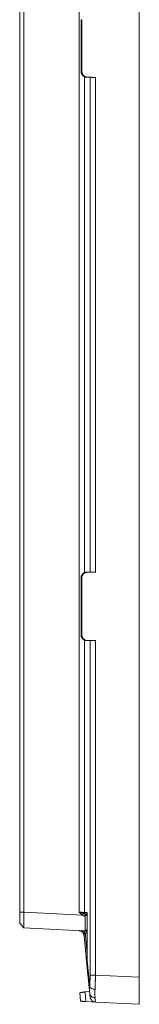
# Model space of a CAD drawing. Units: millimetres. Extents: x 1138 to 3021, y 895 to 1935.
# Drawn here: x 2149 to 2191, y 1096 to 1442 of the extents above; entities that cross this region are included whole.
import ezdxf

# ---------------------------------------------------------------- set-up
doc = ezdxf.new("R2010")
doc.units = ezdxf.units.MM
doc.header["$LTSCALE"] = 10

msp = doc.modelspace()

# ---------------------------------------------------------------- linework, layer by layer
at = {"color": 7, "linetype": 'Continuous', "lineweight": 15}
for p, q in [((2191.44, 1105.76), (2191.44, 1760.35)), ((2149.44, 1737.46), (2149.44, 1128.65)), ((2150.94, 1128.65), (2150.94, 1737.46)), ((2170.37, 1737.47), (2170.37, 1128.63)), ((2170.99, 1442.13), (2171.29, 1442.13)), ((2170.99, 1442.13), (2170.99, 1423.97)), ((2171.29, 1442.13), (2171.29, 1423.97)), ((2171.29, 1423.97), (2170.99, 1423.97)), ((2172.87, 1421.97), (2173.96, 1421.91)), ((2173.2, 1421.97), (2172.87, 1421.97)), ((2176.04, 1421.82), (2173.2, 1421.97)), ((2173.96, 1421.91), (2174.15, 1421.91)), ((2174.15, 1421.91), (2174.15, 1248.05)), ((2176.04, 1248.05), (2176.04, 1421.82)), ((2170.99, 1246.05), (2171.29, 1246.05)), ((2170.99, 1226.05), (2170.99, 1246.05)), ((2171.29, 1246.05), (2171.29, 1226.05)), ((2172.97, 1248.05), (2173.31, 1248.05)), ((2173.31, 1248.05), (2176.04, 1248.05)), ((2171.29, 1226.05), (2170.99, 1226.05)), ((2172.97, 1224.05), (2173.31, 1224.05)), ((2173.31, 1224.05), (2176.04, 1224.05)), ((2174.15, 1224.05), (2174.15, 1106.56)), ((2176.04, 1106.56), (2176.04, 1224.05)), ((2149.44, 1128.65), (2150.94, 1128.65)), ((2171.48, 1127.57), (2150.94, 1128.65)), ((2173.18, 1128.47), (2172.26, 1128.49)), ((2172.5, 1127.97), (2172.33, 1128.04)), ((2172.73, 1128.01), (2173.18, 1127.98)), ((2173.18, 1111.5), (2173.18, 1128.47)), ((2149.44, 1124.82), (2150.95, 1123.14)), ((2171.31, 1122.09), (2150.94, 1123.16)), ((2172.31, 1122.04), (2172.43, 1122.04)), ((2172.72, 1122.37), (2173.13, 1121.52)), ((2173.18, 1121.33), (2173.17, 1121.54)), ((2173.18, 1108.96), (2172.09, 1120.34)), ((2173.18, 1113.9), (2172.56, 1120.39)), ((2174.04, 1102.58), (2173.18, 1111.5)), ((2174.04, 1100.04), (2173.18, 1108.96)), ((2191.44, 1105.76), (2176.04, 1106.56)), ((2170.52, 1100.34), (2170.8, 1097.35)), ((2173.96, 1100.85), (2172.39, 1100.62)), ((2172.39, 1100.62), (2172.72, 1097.25)), ((2174.04, 1100.04), (2174.03, 1100.26)), ((2174.03, 1100.22), (2174.1, 1099.75)), ((2174.12, 1099.78), (2174.04, 1100.04)), ((2172.72, 1097.25), (2176.04, 1097.08)), ((2174.15, 1098.88), (2174.14, 1098.98)), ((2174.21, 1098.56), (2174.5, 1098)), ((2176.04, 1097.08), (2176.02, 1097.17)), ((2176.04, 1097.08), (2191.44, 1096.27))]:
    msp.add_line(p, q, dxfattribs=at)
at = {"color": 8, "linetype": 'Continuous', "lineweight": 15}
for p, q in [((2172.25, 1422.12), (2172.25, 1247.92)), ((2172.25, 1224.19), (2172.25, 1128.49)), ((2171.98, 1122.06), (2172.31, 1122.04))]:
    msp.add_line(p, q, dxfattribs=at)
at = {"color": 7, "linetype": 'Continuous', "lineweight": 15}
for points, knots in [([(2170.99, 1423.97), (2170.99, 1423.92), (2170.99, 1423.82), (2171.01, 1423.68), (2171.04, 1423.53), (2171.08, 1423.39), (2171.12, 1423.24), (2171.18, 1423.1), (2171.26, 1422.97), (2171.34, 1422.84), (2171.43, 1422.71), (2171.54, 1422.58), (2171.68, 1422.45), (2171.85, 1422.32), (2172.05, 1422.19), (2172.29, 1422.08), (2172.57, 1422), (2172.77, 1421.98), (2172.87, 1421.97)], [0, 0, 0, 0, 0.047704, 0.095917, 0.14464, 0.193874, 0.243619, 0.293876, 0.344645, 0.395928, 0.447724, 0.500035, 0.564129, 0.635918, 0.715403, 0.802579, 0.897446, 1, 1, 1, 1]), ([(2171.29, 1423.97), (2171.29, 1423.92), (2171.29, 1423.82), (2171.3, 1423.68), (2171.33, 1423.55), (2171.36, 1423.41), (2171.4, 1423.29), (2171.47, 1423.1), (2171.61, 1422.86), (2171.84, 1422.58), (2172.1, 1422.34), (2172.38, 1422.17), (2172.65, 1422.06), (2172.92, 1422), (2173.11, 1421.98), (2173.2, 1421.97)], [0, 0, 0, 0, 0.0478157, 0.0942067, 0.1393696, 0.1835171, 0.226877, 0.2696897, 0.3800207, 0.4994767, 0.6187752, 0.7297588, 0.8160688, 0.9055887, 1, 1, 1, 1]), ([(2176.04, 1421.82), (2175.99, 1421.83), (2175.9, 1421.83), (2175.76, 1421.84), (2175.63, 1421.85), (2175.51, 1421.85), (2175.39, 1421.86), (2175.28, 1421.86), (2175.18, 1421.87), (2175.08, 1421.87), (2174.99, 1421.88), (2174.91, 1421.88), (2174.83, 1421.89), (2174.71, 1421.89), (2174.56, 1421.9), (2174.4, 1421.91), (2174.28, 1421.91), (2174.19, 1421.91), (2174.16, 1421.91), (2174.15, 1421.91)], [0, 0, 0, 0, 0.049975, 0.098443, 0.145404, 0.190858, 0.234805, 0.277245, 0.318178, 0.357605, 0.395525, 0.431938, 0.466844, 0.500244, 0.603759, 0.705487, 0.805434, 0.903603, 1, 1, 1, 1]), ([(2170.99, 1246.05), (2170.99, 1246.1), (2170.99, 1246.2), (2171.01, 1246.35), (2171.03, 1246.49), (2171.06, 1246.63), (2171.11, 1246.76), (2171.18, 1246.95), (2171.33, 1247.2), (2171.57, 1247.47), (2171.84, 1247.71), (2172.12, 1247.88), (2172.4, 1247.98), (2172.68, 1248.04), (2172.87, 1248.05), (2172.97, 1248.05)], [0, 0, 0, 0, 0.048429, 0.095297, 0.14081, 0.185195, 0.228697, 0.271574, 0.38081, 0.500005, 0.619045, 0.728501, 0.814773, 0.904648, 1, 1, 1, 1]), ([(2173.31, 1248.05), (2173.26, 1248.05), (2173.16, 1248.05), (2173.01, 1248.03), (2172.86, 1248.01), (2172.73, 1247.98), (2172.6, 1247.94), (2172.4, 1247.86), (2172.16, 1247.71), (2171.88, 1247.47), (2171.63, 1247.2), (2171.46, 1246.91), (2171.36, 1246.63), (2171.3, 1246.35), (2171.29, 1246.15), (2171.29, 1246.05)], [0, 0, 0, 0, 0.048466, 0.095392, 0.140979, 0.185449, 0.229038, 0.271998, 0.381525, 0.500729, 0.619768, 0.728934, 0.815033, 0.904746, 1, 1, 1, 1]), ([(2172.97, 1224.05), (2172.92, 1224.05), (2172.82, 1224.05), (2172.68, 1224.07), (2172.54, 1224.09), (2172.4, 1224.12), (2172.27, 1224.17), (2172.08, 1224.24), (2171.84, 1224.39), (2171.57, 1224.63), (2171.33, 1224.91), (2171.16, 1225.19), (2171.06, 1225.48), (2171, 1225.76), (2171, 1225.95), (2170.99, 1226.05)], [0, 0, 0, 0, 0.048438, 0.095318, 0.140848, 0.185252, 0.228773, 0.271668, 0.380968, 0.500165, 0.619204, 0.728596, 0.814829, 0.904669, 1, 1, 1, 1]), ([(2171.29, 1226.05), (2171.29, 1226), (2171.29, 1225.9), (2171.31, 1225.75), (2171.33, 1225.61), (2171.36, 1225.47), (2171.4, 1225.34), (2171.48, 1225.15), (2171.63, 1224.9), (2171.88, 1224.63), (2172.16, 1224.39), (2172.44, 1224.22), (2172.73, 1224.12), (2173.01, 1224.06), (2173.21, 1224.06), (2173.31, 1224.05)], [0, 0, 0, 0, 0.048399, 0.09522, 0.140674, 0.184993, 0.228426, 0.271238, 0.380247, 0.499441, 0.618489, 0.72817, 0.814575, 0.904573, 1, 1, 1, 1]), ([(2149.44, 1128.65), (2149.44, 1128.22), (2149.44, 1127.36), (2149.44, 1126.21), (2149.44, 1125.35), (2149.44, 1124.89), (2149.44, 1124.84), (2149.44, 1124.82)], [0, 0, 0, 0, 0.214198, 0.428077, 0.646114, 0.857076, 1, 1, 1, 1]), ([(2150.93, 1127.59), (2150.92, 1126.92), (2150.91, 1125.66), (2150.9, 1124.23), (2150.92, 1123.51), (2150.93, 1123.31), (2150.93, 1123.26)], [0, 0, 0, 0, 0.319545, 0.6053041, 0.8913146, 1, 1, 1, 1]), ([(2170.37, 1128.63), (2170.42, 1128.61), (2170.52, 1128.59), (2170.66, 1128.54), (2170.79, 1128.5), (2170.9, 1128.47), (2171, 1128.44), (2171.09, 1128.41), (2171.17, 1128.39), (2171.23, 1128.37), (2171.32, 1128.34), (2171.44, 1128.3), (2171.59, 1128.25), (2171.72, 1128.21), (2171.8, 1128.18), (2171.84, 1128.17)], [0, 0, 0, 0, 0.097757, 0.187909, 0.270469, 0.345429, 0.412757, 0.472408, 0.524321, 0.568424, 0.60464, 0.708841, 0.813218, 0.917254, 1, 1, 1, 1]), ([(2172.26, 1128.49), (2172.25, 1128.5), (2172.24, 1128.5), (2172.2, 1128.51), (2172.13, 1128.51), (2172.03, 1128.52), (2171.87, 1128.53), (2171.63, 1128.55), (2171.39, 1128.56), (2171.18, 1128.58), (2170.98, 1128.59), (2170.75, 1128.6), (2170.53, 1128.62), (2170.41, 1128.63), (2170.37, 1128.63)], [0, 0, 0, 0, 0.035456, 0.131778, 0.200026, 0.261104, 0.387319, 0.513569, 0.638747, 0.705575, 0.762627, 0.87398, 0.953126, 1, 1, 1, 1]), ([(2171.48, 1127.57), (2171.43, 1127.6), (2171.34, 1127.67), (2171.2, 1127.77), (2171.08, 1127.88), (2170.95, 1127.99), (2170.82, 1128.12), (2170.62, 1128.33), (2170.47, 1128.51), (2170.37, 1128.63)], [0, 0, 0, 0, 0.111566, 0.221356, 0.329495, 0.436077, 0.554363, 0.687542, 1, 1, 1, 1]), ([(2171.84, 1128.17), (2171.81, 1128.11), (2171.76, 1128.03), (2171.63, 1127.81), (2171.55, 1127.69), (2171.48, 1127.57)], [0, 0, 0, 0, 0.5, 0.5, 1, 1, 1, 1]), ([(2172.46, 1127.27), (2172.44, 1127.27), (2172.4, 1127.27), (2172.32, 1127.27), (2172.22, 1127.29), (2172.09, 1127.32), (2171.93, 1127.36), (2171.72, 1127.44), (2171.56, 1127.53), (2171.48, 1127.57)], [0, 0, 0, 0, 0.045589, 0.104842, 0.231362, 0.355952, 0.479504, 0.73119, 1, 1, 1, 1]), ([(2171.84, 1128.17), (2171.92, 1128.14), (2172.07, 1128.1), (2172.28, 1128.04), (2172.42, 1128.03), (2172.48, 1128.02)], [0, 0, 0, 0, 0.368408, 0.702788, 1, 1, 1, 1]), ([(2171.84, 1128.17), (2171.92, 1128.14), (2172.07, 1128.1), (2172.28, 1128.04), (2172.42, 1128.03), (2172.48, 1128.02)], [0, 0, 0, 0, 0.368137, 0.702508, 1, 1, 1, 1]), ([(2172.73, 1128.01), (2172.67, 1128.01), (2172.61, 1128.02), (2172.5, 1128.07), (2172.44, 1128.11), (2172.35, 1128.2), (2172.31, 1128.26), (2172.27, 1128.38), (2172.26, 1128.44), (2172.26, 1128.49)], [0, 0, 0, 0, 0.25, 0.25, 0.5, 0.5, 0.75, 0.75, 1, 1, 1, 1]), ([(2172.72, 1127.52), (2172.7, 1127.5), (2172.65, 1127.46), (2172.58, 1127.4), (2172.51, 1127.34), (2172.47, 1127.29), (2172.46, 1127.27)], [0, 0, 0, 0, 0.2458213, 0.5392805, 0.775571, 1, 1, 1, 1]), ([(2172.48, 1128.02), (2172.49, 1128.02), (2172.49, 1128.01), (2172.49, 1127.97), (2172.49, 1127.96)], [0, 0, 0, 0, 0.870046, 1, 1, 1, 1]), ([(2172.72, 1127.52), (2172.74, 1127.54), (2172.79, 1127.59), (2172.85, 1127.65), (2172.95, 1127.74), (2173.04, 1127.83), (2173.11, 1127.9), (2173.15, 1127.95), (2173.18, 1127.98), (2173.18, 1127.98), (2173.18, 1127.98)], [0, 0, 0, 0, 0.104027, 0.195659, 0.274928, 0.5275, 0.651487, 0.768887, 0.890363, 1, 1, 1, 1]), ([(2173.18, 1127.52), (2173.18, 1127.52), (2173.14, 1127.52), (2172.97, 1127.52), (2172.85, 1127.52), (2172.72, 1127.52)], [0, 0, 0, 0, 0.5, 0.5, 1, 1, 1, 1]), ([(2172.43, 1122.22), (2172.43, 1122.29), (2172.44, 1122.48), (2172.44, 1123.38), (2172.44, 1124.16), (2172.44, 1124.72), (2172.43, 1125.13), (2172.44, 1125.72), (2172.45, 1126.38), (2172.45, 1126.94), (2172.46, 1127.27)], [0, 0, 0, 0, 0.173169, 0.443199, 0.58164, 0.596709, 0.720345, 0.769909, 0.860202, 1, 1, 1, 1]), ([(2171.67, 1121.64), (2171.63, 1121.66), (2171.55, 1121.71), (2171.37, 1121.81), (2171.17, 1121.91), (2170.93, 1122), (2170.71, 1122.07), (2170.5, 1122.12), (2170.33, 1122.14), (2170.24, 1122.14), (2170.2, 1122.15)], [0, 0, 0, 0, 0.08011, 0.177868, 0.399235, 0.509898, 0.67164, 0.828668, 0.926976, 1, 1, 1, 1]), ([(2170.2, 1122.15), (2170.25, 1122.14), (2170.34, 1122.14), (2170.48, 1122.11), (2170.62, 1122.08), (2170.75, 1122.04), (2170.95, 1121.96), (2171.2, 1121.83), (2171.43, 1121.65), (2171.59, 1121.48), (2171.75, 1121.29), (2171.87, 1121.09), (2171.96, 1120.87), (2172.03, 1120.68), (2172.07, 1120.5), (2172.08, 1120.38), (2172.09, 1120.34)], [0, 0, 0, 0, 0.049785, 0.099565, 0.14934, 0.199107, 0.248865, 0.371891, 0.494883, 0.558356, 0.621802, 0.749405, 0.805179, 0.875357, 0.956406, 1, 1, 1, 1]), ([(2171.31, 1122.09), (2171.47, 1122.08), (2171.69, 1122.07), (2171.92, 1122.06), (2171.98, 1122.06)], [0, 0, 0, 0, 0.757063, 1, 1, 1, 1]), ([(2171.67, 1121.64), (2171.64, 1121.75), (2171.6, 1121.87), (2171.47, 1122.04), (2171.39, 1122.08), (2171.31, 1122.09)], [0, 0, 0, 0, 0.5, 0.5, 1, 1, 1, 1]), ([(2172.31, 1121.24), (2172.28, 1121.26), (2172.21, 1121.3), (2172.11, 1121.36), (2172.01, 1121.43), (2171.9, 1121.49), (2171.79, 1121.56), (2171.71, 1121.61), (2171.67, 1121.64)], [0, 0, 0, 0, 0.144185, 0.298018, 0.460877, 0.632367, 0.812132, 1, 1, 1, 1]), ([(2172.31, 1121.24), (2172.32, 1121.45), (2172.33, 1121.65), (2172.33, 1121.94), (2172.32, 1122.03), (2172.31, 1122.04)], [0, 0, 0, 0, 0.5, 0.5, 1, 1, 1, 1]), ([(2172.56, 1120.39), (2172.55, 1120.44), (2172.54, 1120.55), (2172.5, 1120.71), (2172.46, 1120.88), (2172.39, 1121.06), (2172.34, 1121.18), (2172.31, 1121.24)], [0, 0, 0, 0, 0.174863, 0.362253, 0.562209, 0.774773, 1, 1, 1, 1]), ([(2172.42, 1122.13), (2172.47, 1122.13), (2172.57, 1122.12), (2172.71, 1122.07), (2172.85, 1122), (2172.93, 1121.92), (2172.97, 1121.89)], [0, 0, 0, 0, 0.233612, 0.480694, 0.737692, 1, 1, 1, 1]), ([(2172.43, 1122.04), (2172.46, 1122.03), (2172.51, 1122.02), (2172.59, 1122), (2172.66, 1121.98), (2172.7, 1121.96), (2172.72, 1121.96)], [0, 0, 0, 0, 0.3140216, 0.5853533, 0.8140051, 1, 1, 1, 1]), ([(2172.72, 1121.96), (2172.85, 1121.89), (2172.97, 1121.79), (2173.14, 1121.53), (2173.18, 1121.38), (2173.18, 1121.23)], [0, 0, 0, 0, 0.5, 0.5, 1, 1, 1, 1]), ([(2173.17, 1121.54), (2173.16, 1121.67), (2173.15, 1121.98), (2173.04, 1122.44), (2172.97, 1122.71)], [0, 0, 0, 0, 0.40618, 1, 1, 1, 1]), ([(2172.09, 1120.34), (2172.09, 1120.34), (2172.1, 1120.34), (2172.15, 1120.35), (2172.18, 1120.35), (2172.27, 1120.36), (2172.33, 1120.37), (2172.44, 1120.38), (2172.5, 1120.38), (2172.56, 1120.39)], [0, 0, 0, 0, 0.25, 0.25, 0.5, 0.5, 0.75, 0.75, 1, 1, 1, 1]), ([(2173.18, 1108.96), (2173.18, 1108.96), (2173.18, 1108.96), (2173.18, 1108.98), (2173.18, 1109.01), (2173.18, 1109.05), (2173.18, 1109.1), (2173.18, 1109.16), (2173.18, 1109.24), (2173.18, 1109.32), (2173.18, 1109.42), (2173.18, 1109.53), (2173.18, 1109.65), (2173.18, 1109.79), (2173.18, 1109.93), (2173.18, 1110.09), (2173.18, 1110.25), (2173.18, 1110.43), (2173.18, 1110.62), (2173.18, 1110.83), (2173.18, 1111.04), (2173.18, 1111.27), (2173.18, 1111.42), (2173.18, 1111.5)], [0, 0, 0, 0, 0.057306, 0.111961, 0.16413, 0.214003, 0.261798, 0.307759, 0.352166, 0.395323, 0.437567, 0.479251, 0.520749, 0.562433, 0.604677, 0.647834, 0.692241, 0.738202, 0.785997, 0.83587, 0.888039, 0.942694, 1, 1, 1, 1]), ([(2174.15, 1106.56), (2174.15, 1105.86), (2174.14, 1105.16), (2174.1, 1103.82), (2174.08, 1103.17), (2174.04, 1102.58)], [0, 0, 0, 0, 0.5, 0.5, 1, 1, 1, 1]), ([(2174.15, 1106.56), (2174.17, 1106.56), (2174.23, 1106.56), (2174.44, 1106.56), (2174.58, 1106.56), (2174.94, 1106.56), (2175.15, 1106.56), (2175.59, 1106.56), (2175.82, 1106.56), (2176.04, 1106.56)], [0, 0, 0, 0, 0.25, 0.25, 0.5, 0.5, 0.75, 0.75, 1, 1, 1, 1]), ([(2175.89, 1101.52), (2175.89, 1101.61), (2175.9, 1101.78), (2175.91, 1102.05), (2175.93, 1102.33), (2175.94, 1102.61), (2175.95, 1102.9), (2175.96, 1103.19), (2175.97, 1103.48), (2175.98, 1103.78), (2175.99, 1104.08), (2176, 1104.38), (2176.01, 1104.69), (2176.01, 1105), (2176.02, 1105.31), (2176.02, 1105.62), (2176.03, 1105.93), (2176.03, 1106.25), (2176.04, 1106.46), (2176.04, 1106.56)], [0, 0, 0, 0, 0.058494, 0.117031, 0.175609, 0.234226, 0.292881, 0.351572, 0.410302, 0.469073, 0.527885, 0.586742, 0.645643, 0.704592, 0.763589, 0.822636, 0.881725, 0.94085, 1, 1, 1, 1]), ([(2191.44, 1096.27), (2191.44, 1096.27), (2191.44, 1096.27), (2191.44, 1096.29), (2191.44, 1096.31), (2191.44, 1096.34), (2191.44, 1096.39), (2191.44, 1096.44), (2191.44, 1096.49), (2191.44, 1096.56), (2191.44, 1096.63), (2191.44, 1096.71), (2191.44, 1096.8), (2191.44, 1096.9), (2191.44, 1097), (2191.44, 1097.3), (2191.44, 1097.91), (2191.44, 1099.01), (2191.44, 1100.33), (2191.44, 1101.48), (2191.44, 1102.36), (2191.44, 1102.88), (2191.44, 1103.42), (2191.44, 1103.99), (2191.44, 1104.56), (2191.44, 1105.16), (2191.44, 1105.56), (2191.44, 1105.76)], [0, 0, 0, 0, 0.020379, 0.040592, 0.060637, 0.080516, 0.100228, 0.119773, 0.139151, 0.158362, 0.177407, 0.196286, 0.214998, 0.233543, 0.251923, 0.270136, 0.386613, 0.500016, 0.613415, 0.729895, 0.766483, 0.803737, 0.841656, 0.880241, 0.919493, 0.959413, 1, 1, 1, 1]), ([(2170.52, 1100.34), (2170.52, 1100.34), (2170.52, 1100.34), (2170.53, 1100.34), (2170.55, 1100.34), (2170.58, 1100.35), (2170.62, 1100.35), (2170.7, 1100.36), (2170.83, 1100.38), (2171.06, 1100.42), (2171.32, 1100.46), (2171.58, 1100.5), (2171.85, 1100.54), (2172.12, 1100.58), (2172.3, 1100.6), (2172.39, 1100.62)], [0, 0, 0, 0, 0.04784, 0.094271, 0.139485, 0.183692, 0.227114, 0.269985, 0.380541, 0.500003, 0.61931, 0.730082, 0.816273, 0.905673, 1, 1, 1, 1]), ([(2175.89, 1101.52), (2175.67, 1101.53), (2175.44, 1101.57), (2175.01, 1101.7), (2174.8, 1101.78), (2174.45, 1101.98), (2174.31, 1102.1), (2174.11, 1102.34), (2174.06, 1102.46), (2174.04, 1102.58)], [0, 0, 0, 0, 0.25, 0.25, 0.5, 0.5, 0.75, 0.75, 1, 1, 1, 1]), ([(2175.89, 1098.54), (2175.88, 1098.6), (2175.87, 1098.71), (2175.86, 1098.88), (2175.85, 1099.06), (2175.85, 1099.25), (2175.84, 1099.45), (2175.84, 1099.65), (2175.84, 1099.86), (2175.84, 1100.08), (2175.84, 1100.3), (2175.85, 1100.53), (2175.85, 1100.77), (2175.86, 1101.01), (2175.87, 1101.26), (2175.88, 1101.43), (2175.89, 1101.52)], [0, 0, 0, 0, 0.071391, 0.142771, 0.214137, 0.285493, 0.356847, 0.428206, 0.499576, 0.570966, 0.642382, 0.713833, 0.785324, 0.856854, 0.928415, 1, 1, 1, 1]), ([(2172.72, 1097.25), (2172.67, 1097.25), (2172.57, 1097.26), (2172.43, 1097.27), (2172.3, 1097.27), (2172.17, 1097.28), (2172.04, 1097.29), (2171.86, 1097.3), (2171.62, 1097.31), (2171.36, 1097.32), (2171.13, 1097.34), (2170.97, 1097.34), (2170.87, 1097.35), (2170.81, 1097.35), (2170.81, 1097.35), (2170.8, 1097.35)], [0, 0, 0, 0, 0.047884, 0.094376, 0.139663, 0.183949, 0.22745, 0.270395, 0.381225, 0.500679, 0.619981, 0.730467, 0.816503, 0.905759, 1, 1, 1, 1]), ([(2174.09, 1099.77), (2174.12, 1099.49), (2174.17, 1098.95), (2174.19, 1098.73), (2174.2, 1098.63)], [0, 0, 0, 0, 0.49988, 1, 1, 1, 1]), ([(2174.33, 1098.25), (2174.42, 1098.09), (2174.6, 1097.77), (2175.03, 1097.4), (2175.53, 1097.16), (2175.88, 1097.12), (2176.05, 1097.1)], [0, 0, 0, 0, 0.254552, 0.512412, 0.763721, 1, 1, 1, 1])]:
    msp.add_open_spline(points, degree=3, knots=knots, dxfattribs=at)
for points in [[(2150.94, 1128.65), (2150.94, 1128.29), (2150.93, 1127.94), (2150.93, 1127.59)], [(2172.48, 1128.02), (2172.61, 1128.01), (2172.7, 1128.01), (2172.73, 1128.01)], [(2150.93, 1123.26), (2150.93, 1123.19), (2150.94, 1123.16), (2150.94, 1123.16)], [(2173.18, 1121.21), (2172.89, 1121.22), (2172.6, 1121.23), (2172.31, 1121.24)], [(2172.43, 1122.04), (2172.52, 1122.03), (2172.62, 1122), (2172.72, 1121.96)]]:
    msp.add_open_spline(points, degree=3, dxfattribs=at)
at = {"color": 8, "linetype": 'Continuous', "lineweight": 15}
for points, knots in [([(2172.49, 1127.96), (2172.49, 1127.93), (2172.49, 1127.85), (2172.48, 1127.66), (2172.47, 1127.45), (2172.46, 1127.33), (2172.46, 1127.27)], [0, 0, 0, 0, 0.267538, 0.61355, 0.801925, 1, 1, 1, 1]), ([(2174.03, 1100.26), (2174.01, 1100.55), (2173.97, 1101.2), (2174.02, 1102.09), (2174.04, 1102.58)], [0, 0, 0, 0, 0.447314, 1, 1, 1, 1]), ([(2175.89, 1098.54), (2175.66, 1098.57), (2175.19, 1098.63), (2174.6, 1098.97), (2174.22, 1099.38), (2174.14, 1099.68), (2174.12, 1099.78)], [0, 0, 0, 0, 0.272469, 0.562859, 0.853096, 1, 1, 1, 1]), ([(2176.02, 1097.17), (2176.01, 1097.22), (2175.99, 1097.35), (2175.92, 1098.11), (2175.89, 1098.54)], [0, 0, 0, 0, 0.432065, 1, 1, 1, 1])]:
    msp.add_open_spline(points, degree=3, knots=knots, dxfattribs=at)

doc.saveas('drawing.dxf')
